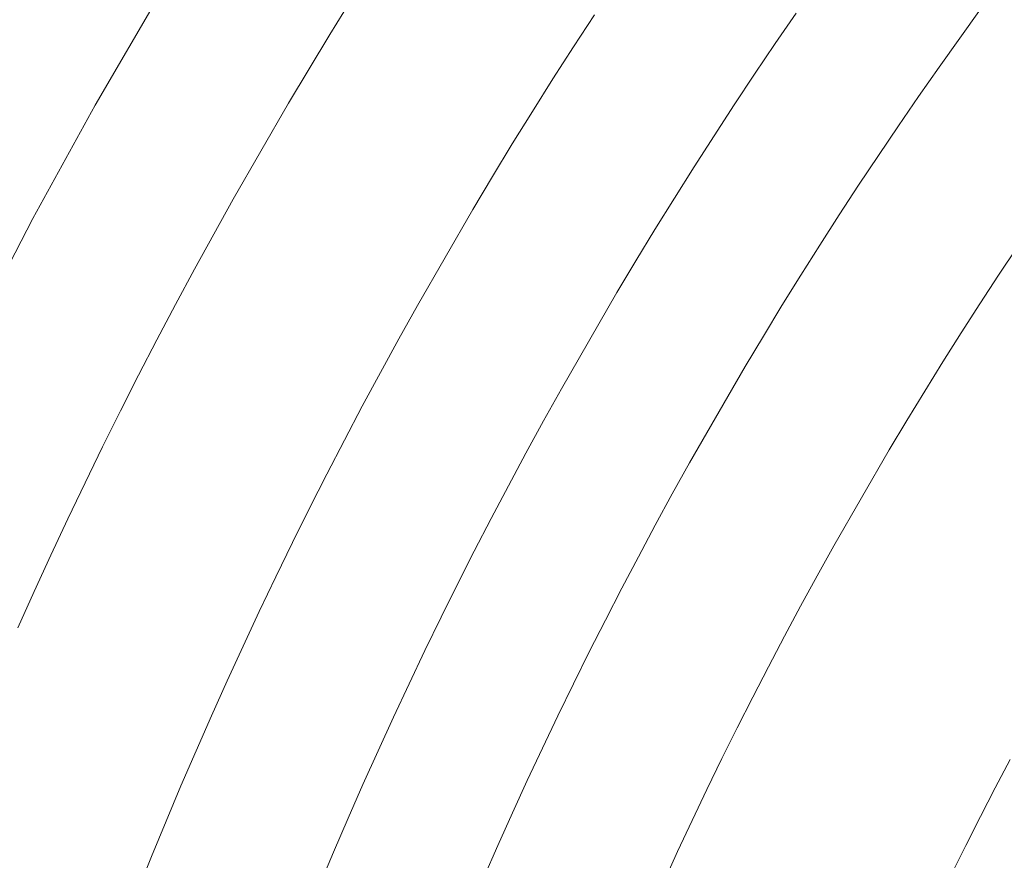
# Model space of a CAD drawing. Units: metres. Extents: x 0.023 to 0.783, y -1.42 to -0.759.
# Drawn here: x 0.319 to 0.337, y -1.147 to -1.132 of the extents above; entities that cross this region are included whole.
import ezdxf

# ---------------------------------------------------------------- set-up
doc = ezdxf.new("R2010")
doc.units = ezdxf.units.M
doc.header["$LTSCALE"] = 2.54
doc.layers.add('Kunstoff Schwarz', color=7, linetype='Continuous', lineweight=5)

msp = doc.modelspace()

# ---------------------------------------------------------------- linework, layer by layer
at = {"layer": 'Kunstoff Schwarz', "color": 7, "transparency": 33554687}
for points in [[(0.318334, -1.137458, 0.146653), (0.319408, -1.135388, 0.146653), (0.320532, -1.133346, 0.146653), (0.321706, -1.131331, 0.146653)], [(0.318334, -1.137458, 0.141653), (0.319408, -1.135388, 0.141653), (0.320532, -1.133346, 0.141653), (0.321706, -1.131331, 0.141653)], [(0.325145, -1.131458, 0.146653), (0.324765, -1.132072, 0.146653), (0.324391, -1.132688, 0.146653), (0.324021, -1.133307, 0.146653), (0.323021, -1.135039, 0.146653), (0.322669, -1.13567, 0.146653), (0.322323, -1.136302, 0.146653), (0.321981, -1.136938, 0.146653), (0.321645, -1.137576, 0.146653), (0.321313, -1.138217, 0.146653), (0.320987, -1.13886, 0.146653), (0.320665, -1.139506, 0.146653), (0.320349, -1.140155, 0.146653), (0.320038, -1.140806, 0.146653), (0.319731, -1.141459, 0.146653), (0.31943, -1.142115, 0.146653), (0.319135, -1.142773, 0.146653)], [(0.325145, -1.131458, 0.141653), (0.324765, -1.132072, 0.141653), (0.324391, -1.132688, 0.141653), (0.324021, -1.133307, 0.141653), (0.323021, -1.135039, 0.141653), (0.322669, -1.13567, 0.141653), (0.322323, -1.136302, 0.141653), (0.321981, -1.136938, 0.141653), (0.321645, -1.137576, 0.141653), (0.321313, -1.138217, 0.141653), (0.320987, -1.13886, 0.141653), (0.320665, -1.139506, 0.141653), (0.320349, -1.140155, 0.141653), (0.320038, -1.140806, 0.141653), (0.319731, -1.141459, 0.141653), (0.31943, -1.142115, 0.141653), (0.319135, -1.142773, 0.141653)], [(0.327535, -1.147285, 0.146653), (0.327794, -1.146696, 0.146653), (0.328058, -1.146109, 0.146653), (0.328326, -1.145524, 0.146653), (0.328598, -1.144941, 0.146653), (0.328876, -1.14436, 0.146653), (0.329157, -1.143781, 0.146653), (0.329443, -1.143204, 0.146653), (0.329734, -1.14263, 0.146653), (0.330029, -1.142058, 0.146653), (0.330329, -1.141488, 0.146653), (0.330633, -1.140921, 0.146653), (0.330942, -1.140356, 0.146653), (0.331254, -1.139793, 0.146653), (0.332254, -1.138061, 0.146653), (0.332585, -1.137509, 0.146653), (0.33292, -1.136959, 0.146653), (0.33326, -1.136412, 0.146653), (0.333603, -1.135868, 0.146653), (0.333951, -1.135326, 0.146653), (0.334303, -1.134787, 0.146653), (0.334659, -1.134251, 0.146653), (0.33502, -1.133718, 0.146653), (0.335384, -1.133187, 0.146653), (0.335753, -1.13266, 0.146653), (0.336126, -1.132135, 0.146653), (0.336502, -1.131613, 0.146653)], [(0.327535, -1.147285, 0.141653), (0.327794, -1.146696, 0.141653), (0.328058, -1.146109, 0.141653), (0.328326, -1.145524, 0.141653), (0.328598, -1.144941, 0.141653), (0.328876, -1.14436, 0.141653), (0.329157, -1.143781, 0.141653), (0.329443, -1.143204, 0.141653), (0.329734, -1.14263, 0.141653), (0.330029, -1.142058, 0.141653), (0.330329, -1.141488, 0.141653), (0.330633, -1.140921, 0.141653), (0.330942, -1.140356, 0.141653), (0.331254, -1.139793, 0.141653), (0.332254, -1.138061, 0.141653), (0.332585, -1.137509, 0.141653), (0.33292, -1.136959, 0.141653), (0.33326, -1.136412, 0.141653), (0.333603, -1.135868, 0.141653), (0.333951, -1.135326, 0.141653), (0.334303, -1.134787, 0.141653), (0.334659, -1.134251, 0.141653), (0.33502, -1.133718, 0.141653), (0.335384, -1.133187, 0.141653), (0.335753, -1.13266, 0.141653), (0.336126, -1.132135, 0.141653), (0.336502, -1.131613, 0.141653)], [(0.321289, -1.147535, 0.146653), (0.321547, -1.146895, 0.146653), (0.32181, -1.146257, 0.146653), (0.322078, -1.145621, 0.146653), (0.322351, -1.144987, 0.146653), (0.322629, -1.144356, 0.146653), (0.322912, -1.143726, 0.146653), (0.323199, -1.143099, 0.146653), (0.323492, -1.142474, 0.146653), (0.323789, -1.141851, 0.146653), (0.324092, -1.141231, 0.146653), (0.324399, -1.140613, 0.146653), (0.324711, -1.139998, 0.146653), (0.325028, -1.139385, 0.146653), (0.32535, -1.138774, 0.146653), (0.325676, -1.138166, 0.146653), (0.326007, -1.13756, 0.146653), (0.326343, -1.136958, 0.146653), (0.327343, -1.135226, 0.146653), (0.327697, -1.134633, 0.146653), (0.328056, -1.134044, 0.146653), (0.328419, -1.133457, 0.146653), (0.328787, -1.132873, 0.146653), (0.32916, -1.132292, 0.146653), (0.329537, -1.131714, 0.146653)], [(0.321289, -1.147535, 0.141653), (0.321547, -1.146895, 0.141653), (0.32181, -1.146257, 0.141653), (0.322078, -1.145621, 0.141653), (0.322351, -1.144987, 0.141653), (0.322629, -1.144356, 0.141653), (0.322912, -1.143726, 0.141653), (0.323199, -1.143099, 0.141653), (0.323492, -1.142474, 0.141653), (0.323789, -1.141851, 0.141653), (0.324092, -1.141231, 0.141653), (0.324399, -1.140613, 0.141653), (0.324711, -1.139998, 0.141653), (0.325028, -1.139385, 0.141653), (0.32535, -1.138774, 0.141653), (0.325676, -1.138166, 0.141653), (0.326007, -1.13756, 0.141653), (0.326343, -1.136958, 0.141653), (0.327343, -1.135226, 0.141653), (0.327697, -1.134633, 0.141653), (0.328056, -1.134044, 0.141653), (0.328419, -1.133457, 0.141653), (0.328787, -1.132873, 0.141653), (0.32916, -1.132292, 0.141653), (0.329537, -1.131714, 0.141653)], [(0.333176, -1.131685, 0.146653), (0.332799, -1.132234, 0.146653), (0.332426, -1.132786, 0.146653), (0.332058, -1.13334, 0.146653), (0.331694, -1.133897, 0.146653), (0.331335, -1.134458, 0.146653), (0.33098, -1.13502, 0.146653), (0.330629, -1.135586, 0.146653), (0.330283, -1.136155, 0.146653), (0.329941, -1.136726, 0.146653), (0.328941, -1.138458, 0.146653), (0.328618, -1.139039, 0.146653), (0.328298, -1.139623, 0.146653), (0.327984, -1.14021, 0.146653), (0.327674, -1.140799, 0.146653), (0.327369, -1.14139, 0.146653), (0.327068, -1.141984, 0.146653), (0.326772, -1.14258, 0.146653), (0.32648, -1.143178, 0.146653), (0.326193, -1.143779, 0.146653), (0.325911, -1.144382, 0.146653), (0.325634, -1.144987, 0.146653), (0.325361, -1.145594, 0.146653), (0.325094, -1.146203, 0.146653), (0.324831, -1.146815, 0.146653), (0.324572, -1.147428, 0.146653)], [(0.333176, -1.131685, 0.141653), (0.332799, -1.132234, 0.141653), (0.332426, -1.132786, 0.141653), (0.332058, -1.13334, 0.141653), (0.331694, -1.133897, 0.141653), (0.331335, -1.134458, 0.141653), (0.33098, -1.13502, 0.141653), (0.330629, -1.135586, 0.141653), (0.330283, -1.136155, 0.141653), (0.329941, -1.136726, 0.141653), (0.328941, -1.138458, 0.141653), (0.328618, -1.139039, 0.141653), (0.328298, -1.139623, 0.141653), (0.327984, -1.14021, 0.141653), (0.327674, -1.140799, 0.141653), (0.327369, -1.14139, 0.141653), (0.327068, -1.141984, 0.141653), (0.326772, -1.14258, 0.141653), (0.32648, -1.143178, 0.141653), (0.326193, -1.143779, 0.141653), (0.325911, -1.144382, 0.141653), (0.325634, -1.144987, 0.141653), (0.325361, -1.145594, 0.141653), (0.325094, -1.146203, 0.141653), (0.324831, -1.146815, 0.141653), (0.324572, -1.147428, 0.141653)], [(0.337167, -1.135898, 0.146653), (0.336824, -1.136413, 0.146653), (0.336486, -1.136931, 0.146653), (0.336151, -1.137452, 0.146653), (0.33582, -1.137976, 0.146653), (0.335494, -1.138502, 0.146653), (0.335171, -1.13903, 0.146653), (0.334853, -1.139561, 0.146653), (0.333853, -1.141293, 0.146653), (0.333552, -1.141835, 0.146653), (0.333256, -1.142378, 0.146653), (0.332963, -1.142924, 0.146653), (0.332675, -1.143472, 0.146653), (0.332392, -1.144022, 0.146653), (0.332112, -1.144575, 0.146653), (0.331837, -1.14513, 0.146653), (0.331566, -1.145686, 0.146653), (0.3313, -1.146245, 0.146653), (0.331038, -1.146806, 0.146653), (0.33078, -1.147369, 0.146653)], [(0.337167, -1.135898, 0.141653), (0.336824, -1.136413, 0.141653), (0.336486, -1.136931, 0.141653), (0.336151, -1.137452, 0.141653), (0.33582, -1.137976, 0.141653), (0.335494, -1.138502, 0.141653), (0.335171, -1.13903, 0.141653), (0.334853, -1.139561, 0.141653), (0.333853, -1.141293, 0.141653), (0.333552, -1.141835, 0.141653), (0.333256, -1.142378, 0.141653), (0.332963, -1.142924, 0.141653), (0.332675, -1.143472, 0.141653), (0.332392, -1.144022, 0.141653), (0.332112, -1.144575, 0.141653), (0.331837, -1.14513, 0.141653), (0.331566, -1.145686, 0.141653), (0.3313, -1.146245, 0.141653), (0.331038, -1.146806, 0.141653), (0.33078, -1.147369, 0.141653)], [(0.33598, -1.147215, 0.146653), (0.336238, -1.146694, 0.146653), (0.3365, -1.146175, 0.146653), (0.336766, -1.145658, 0.146653), (0.337036, -1.145144, 0.146653)], [(0.33598, -1.147215, 0.141653), (0.336238, -1.146694, 0.141653), (0.3365, -1.146175, 0.141653), (0.336766, -1.145658, 0.141653), (0.337036, -1.145144, 0.141653)]]:
    msp.add_polyline3d(points, dxfattribs=at)
for points in [[(0.320532, -1.133346, 0.141653), (0.320532, -1.133346, 0.146653), (0.321706, -1.131331, 0.146653), (0.321706, -1.131331, 0.141653)], [(0.325145, -1.131458, 0.141653), (0.325145, -1.131458, 0.146653), (0.324765, -1.132072, 0.146653), (0.324765, -1.132072, 0.141653)], [(0.336126, -1.132135, 0.141653), (0.336126, -1.132135, 0.146653), (0.336502, -1.131613, 0.146653), (0.336502, -1.131613, 0.141653)], [(0.32916, -1.132292, 0.141653), (0.32916, -1.132292, 0.146653), (0.329537, -1.131714, 0.146653), (0.329537, -1.131714, 0.141653)], [(0.333176, -1.131685, 0.141653), (0.333176, -1.131685, 0.146653), (0.332799, -1.132234, 0.146653), (0.332799, -1.132234, 0.141653)], [(0.324765, -1.132072, 0.141653), (0.324765, -1.132072, 0.146653), (0.324391, -1.132688, 0.146653), (0.324391, -1.132688, 0.141653)], [(0.335753, -1.13266, 0.141653), (0.335753, -1.13266, 0.146653), (0.336126, -1.132135, 0.146653), (0.336126, -1.132135, 0.141653)], [(0.328787, -1.132873, 0.141653), (0.328787, -1.132873, 0.146653), (0.32916, -1.132292, 0.146653), (0.32916, -1.132292, 0.141653)], [(0.332799, -1.132234, 0.141653), (0.332799, -1.132234, 0.146653), (0.332426, -1.132786, 0.146653), (0.332426, -1.132786, 0.141653)], [(0.324391, -1.132688, 0.141653), (0.324391, -1.132688, 0.146653), (0.324021, -1.133307, 0.146653), (0.324021, -1.133307, 0.141653)], [(0.335384, -1.133187, 0.141653), (0.335384, -1.133187, 0.146653), (0.335753, -1.13266, 0.146653), (0.335753, -1.13266, 0.141653)], [(0.328419, -1.133457, 0.141653), (0.328419, -1.133457, 0.146653), (0.328787, -1.132873, 0.146653), (0.328787, -1.132873, 0.141653)], [(0.332426, -1.132786, 0.141653), (0.332426, -1.132786, 0.146653), (0.332058, -1.13334, 0.146653), (0.332058, -1.13334, 0.141653)], [(0.33502, -1.133718, 0.141653), (0.33502, -1.133718, 0.146653), (0.335384, -1.133187, 0.146653), (0.335384, -1.133187, 0.141653)], [(0.319408, -1.135388, 0.141653), (0.319408, -1.135388, 0.146653), (0.320532, -1.133346, 0.146653), (0.320532, -1.133346, 0.141653)], [(0.324021, -1.133307, 0.141653), (0.324021, -1.133307, 0.146653), (0.323021, -1.135039, 0.146653), (0.323021, -1.135039, 0.141653)], [(0.332058, -1.13334, 0.141653), (0.332058, -1.13334, 0.146653), (0.331694, -1.133897, 0.146653), (0.331694, -1.133897, 0.141653)], [(0.328056, -1.134044, 0.141653), (0.328056, -1.134044, 0.146653), (0.328419, -1.133457, 0.146653), (0.328419, -1.133457, 0.141653)], [(0.334659, -1.134251, 0.141653), (0.334659, -1.134251, 0.146653), (0.33502, -1.133718, 0.146653), (0.33502, -1.133718, 0.141653)], [(0.331694, -1.133897, 0.141653), (0.331694, -1.133897, 0.146653), (0.331335, -1.134458, 0.146653), (0.331335, -1.134458, 0.141653)], [(0.327697, -1.134633, 0.141653), (0.327697, -1.134633, 0.146653), (0.328056, -1.134044, 0.146653), (0.328056, -1.134044, 0.141653)], [(0.334303, -1.134787, 0.141653), (0.334303, -1.134787, 0.146653), (0.334659, -1.134251, 0.146653), (0.334659, -1.134251, 0.141653)], [(0.331335, -1.134458, 0.141653), (0.331335, -1.134458, 0.146653), (0.33098, -1.13502, 0.146653), (0.33098, -1.13502, 0.141653)], [(0.327343, -1.135226, 0.141653), (0.327343, -1.135226, 0.146653), (0.327697, -1.134633, 0.146653), (0.327697, -1.134633, 0.141653)], [(0.333951, -1.135326, 0.141653), (0.333951, -1.135326, 0.146653), (0.334303, -1.134787, 0.146653), (0.334303, -1.134787, 0.141653)], [(0.33098, -1.13502, 0.141653), (0.33098, -1.13502, 0.146653), (0.330629, -1.135586, 0.146653), (0.330629, -1.135586, 0.141653)], [(0.323021, -1.135039, 0.141653), (0.323021, -1.135039, 0.146653), (0.322669, -1.13567, 0.146653), (0.322669, -1.13567, 0.141653)], [(0.318334, -1.137458, 0.141653), (0.318334, -1.137458, 0.146653), (0.319408, -1.135388, 0.146653), (0.319408, -1.135388, 0.141653)], [(0.326343, -1.136958, 0.141653), (0.326343, -1.136958, 0.146653), (0.327343, -1.135226, 0.146653), (0.327343, -1.135226, 0.141653)], [(0.333603, -1.135868, 0.141653), (0.333603, -1.135868, 0.146653), (0.333951, -1.135326, 0.146653), (0.333951, -1.135326, 0.141653)], [(0.322669, -1.13567, 0.141653), (0.322669, -1.13567, 0.146653), (0.322323, -1.136302, 0.146653), (0.322323, -1.136302, 0.141653)], [(0.330629, -1.135586, 0.141653), (0.330629, -1.135586, 0.146653), (0.330283, -1.136155, 0.146653), (0.330283, -1.136155, 0.141653)], [(0.33326, -1.136412, 0.141653), (0.33326, -1.136412, 0.146653), (0.333603, -1.135868, 0.146653), (0.333603, -1.135868, 0.141653)], [(0.337167, -1.135898, 0.141653), (0.337167, -1.135898, 0.146653), (0.336824, -1.136413, 0.146653), (0.336824, -1.136413, 0.141653)], [(0.330283, -1.136155, 0.141653), (0.330283, -1.136155, 0.146653), (0.329941, -1.136726, 0.146653), (0.329941, -1.136726, 0.141653)], [(0.322323, -1.136302, 0.141653), (0.322323, -1.136302, 0.146653), (0.321981, -1.136938, 0.146653), (0.321981, -1.136938, 0.141653)], [(0.33292, -1.136959, 0.141653), (0.33292, -1.136959, 0.146653), (0.33326, -1.136412, 0.146653), (0.33326, -1.136412, 0.141653)], [(0.336824, -1.136413, 0.141653), (0.336824, -1.136413, 0.146653), (0.336486, -1.136931, 0.146653), (0.336486, -1.136931, 0.141653)], [(0.329941, -1.136726, 0.141653), (0.329941, -1.136726, 0.146653), (0.328941, -1.138458, 0.146653), (0.328941, -1.138458, 0.141653)], [(0.321981, -1.136938, 0.141653), (0.321981, -1.136938, 0.146653), (0.321645, -1.137576, 0.146653), (0.321645, -1.137576, 0.141653)], [(0.326007, -1.13756, 0.141653), (0.326007, -1.13756, 0.146653), (0.326343, -1.136958, 0.146653), (0.326343, -1.136958, 0.141653)], [(0.332585, -1.137509, 0.141653), (0.332585, -1.137509, 0.146653), (0.33292, -1.136959, 0.146653), (0.33292, -1.136959, 0.141653)], [(0.336486, -1.136931, 0.141653), (0.336486, -1.136931, 0.146653), (0.336151, -1.137452, 0.146653), (0.336151, -1.137452, 0.141653)], [(0.332254, -1.138061, 0.141653), (0.332254, -1.138061, 0.146653), (0.332585, -1.137509, 0.146653), (0.332585, -1.137509, 0.141653)], [(0.336151, -1.137452, 0.141653), (0.336151, -1.137452, 0.146653), (0.33582, -1.137976, 0.146653), (0.33582, -1.137976, 0.141653)], [(0.321645, -1.137576, 0.141653), (0.321645, -1.137576, 0.146653), (0.321313, -1.138217, 0.146653), (0.321313, -1.138217, 0.141653)], [(0.325676, -1.138166, 0.141653), (0.325676, -1.138166, 0.146653), (0.326007, -1.13756, 0.146653), (0.326007, -1.13756, 0.141653)], [(0.33582, -1.137976, 0.141653), (0.33582, -1.137976, 0.146653), (0.335494, -1.138502, 0.146653), (0.335494, -1.138502, 0.141653)], [(0.321313, -1.138217, 0.141653), (0.321313, -1.138217, 0.146653), (0.320987, -1.13886, 0.146653), (0.320987, -1.13886, 0.141653)], [(0.32535, -1.138774, 0.141653), (0.32535, -1.138774, 0.146653), (0.325676, -1.138166, 0.146653), (0.325676, -1.138166, 0.141653)], [(0.331254, -1.139793, 0.141653), (0.331254, -1.139793, 0.146653), (0.332254, -1.138061, 0.146653), (0.332254, -1.138061, 0.141653)], [(0.328941, -1.138458, 0.141653), (0.328941, -1.138458, 0.146653), (0.328618, -1.139039, 0.146653), (0.328618, -1.139039, 0.141653)], [(0.335494, -1.138502, 0.141653), (0.335494, -1.138502, 0.146653), (0.335171, -1.13903, 0.146653), (0.335171, -1.13903, 0.141653)], [(0.320987, -1.13886, 0.141653), (0.320987, -1.13886, 0.146653), (0.320665, -1.139506, 0.146653), (0.320665, -1.139506, 0.141653)], [(0.325028, -1.139385, 0.141653), (0.325028, -1.139385, 0.146653), (0.32535, -1.138774, 0.146653), (0.32535, -1.138774, 0.141653)], [(0.328618, -1.139039, 0.141653), (0.328618, -1.139039, 0.146653), (0.328298, -1.139623, 0.146653), (0.328298, -1.139623, 0.141653)], [(0.335171, -1.13903, 0.141653), (0.335171, -1.13903, 0.146653), (0.334853, -1.139561, 0.146653), (0.334853, -1.139561, 0.141653)], [(0.324711, -1.139998, 0.141653), (0.324711, -1.139998, 0.146653), (0.325028, -1.139385, 0.146653), (0.325028, -1.139385, 0.141653)], [(0.320665, -1.139506, 0.141653), (0.320665, -1.139506, 0.146653), (0.320349, -1.140155, 0.146653), (0.320349, -1.140155, 0.141653)], [(0.328298, -1.139623, 0.141653), (0.328298, -1.139623, 0.146653), (0.327984, -1.14021, 0.146653), (0.327984, -1.14021, 0.141653)], [(0.334853, -1.139561, 0.141653), (0.334853, -1.139561, 0.146653), (0.333853, -1.141293, 0.146653), (0.333853, -1.141293, 0.141653)], [(0.330942, -1.140356, 0.141653), (0.330942, -1.140356, 0.146653), (0.331254, -1.139793, 0.146653), (0.331254, -1.139793, 0.141653)], [(0.324399, -1.140613, 0.141653), (0.324399, -1.140613, 0.146653), (0.324711, -1.139998, 0.146653), (0.324711, -1.139998, 0.141653)], [(0.320349, -1.140155, 0.141653), (0.320349, -1.140155, 0.146653), (0.320038, -1.140806, 0.146653), (0.320038, -1.140806, 0.141653)], [(0.327984, -1.14021, 0.141653), (0.327984, -1.14021, 0.146653), (0.327674, -1.140799, 0.146653), (0.327674, -1.140799, 0.141653)], [(0.330633, -1.140921, 0.141653), (0.330633, -1.140921, 0.146653), (0.330942, -1.140356, 0.146653), (0.330942, -1.140356, 0.141653)], [(0.324092, -1.141231, 0.141653), (0.324092, -1.141231, 0.146653), (0.324399, -1.140613, 0.146653), (0.324399, -1.140613, 0.141653)], [(0.320038, -1.140806, 0.141653), (0.320038, -1.140806, 0.146653), (0.319731, -1.141459, 0.146653), (0.319731, -1.141459, 0.141653)], [(0.327674, -1.140799, 0.141653), (0.327674, -1.140799, 0.146653), (0.327369, -1.14139, 0.146653), (0.327369, -1.14139, 0.141653)], [(0.330329, -1.141488, 0.141653), (0.330329, -1.141488, 0.146653), (0.330633, -1.140921, 0.146653), (0.330633, -1.140921, 0.141653)], [(0.323789, -1.141851, 0.141653), (0.323789, -1.141851, 0.146653), (0.324092, -1.141231, 0.146653), (0.324092, -1.141231, 0.141653)], [(0.327369, -1.14139, 0.141653), (0.327369, -1.14139, 0.146653), (0.327068, -1.141984, 0.146653), (0.327068, -1.141984, 0.141653)], [(0.333853, -1.141293, 0.141653), (0.333853, -1.141293, 0.146653), (0.333552, -1.141835, 0.146653), (0.333552, -1.141835, 0.141653)], [(0.319731, -1.141459, 0.141653), (0.319731, -1.141459, 0.146653), (0.31943, -1.142115, 0.146653), (0.31943, -1.142115, 0.141653)], [(0.330029, -1.142058, 0.141653), (0.330029, -1.142058, 0.146653), (0.330329, -1.141488, 0.146653), (0.330329, -1.141488, 0.141653)], [(0.323492, -1.142474, 0.141653), (0.323492, -1.142474, 0.146653), (0.323789, -1.141851, 0.146653), (0.323789, -1.141851, 0.141653)], [(0.333552, -1.141835, 0.141653), (0.333552, -1.141835, 0.146653), (0.333256, -1.142378, 0.146653), (0.333256, -1.142378, 0.141653)], [(0.31943, -1.142115, 0.141653), (0.31943, -1.142115, 0.146653), (0.319135, -1.142773, 0.146653), (0.319135, -1.142773, 0.141653)], [(0.327068, -1.141984, 0.141653), (0.327068, -1.141984, 0.146653), (0.326772, -1.14258, 0.146653), (0.326772, -1.14258, 0.141653)], [(0.329734, -1.14263, 0.141653), (0.329734, -1.14263, 0.146653), (0.330029, -1.142058, 0.146653), (0.330029, -1.142058, 0.141653)], [(0.323199, -1.143099, 0.141653), (0.323199, -1.143099, 0.146653), (0.323492, -1.142474, 0.146653), (0.323492, -1.142474, 0.141653)], [(0.333256, -1.142378, 0.141653), (0.333256, -1.142378, 0.146653), (0.332963, -1.142924, 0.146653), (0.332963, -1.142924, 0.141653)], [(0.326772, -1.14258, 0.141653), (0.326772, -1.14258, 0.146653), (0.32648, -1.143178, 0.146653), (0.32648, -1.143178, 0.141653)], [(0.329443, -1.143204, 0.141653), (0.329443, -1.143204, 0.146653), (0.329734, -1.14263, 0.146653), (0.329734, -1.14263, 0.141653)], [(0.332963, -1.142924, 0.141653), (0.332963, -1.142924, 0.146653), (0.332675, -1.143472, 0.146653), (0.332675, -1.143472, 0.141653)], [(0.322912, -1.143726, 0.141653), (0.322912, -1.143726, 0.146653), (0.323199, -1.143099, 0.146653), (0.323199, -1.143099, 0.141653)], [(0.32648, -1.143178, 0.141653), (0.32648, -1.143178, 0.146653), (0.326193, -1.143779, 0.146653), (0.326193, -1.143779, 0.141653)], [(0.329157, -1.143781, 0.141653), (0.329157, -1.143781, 0.146653), (0.329443, -1.143204, 0.146653), (0.329443, -1.143204, 0.141653)], [(0.332675, -1.143472, 0.141653), (0.332675, -1.143472, 0.146653), (0.332392, -1.144022, 0.146653), (0.332392, -1.144022, 0.141653)], [(0.322629, -1.144356, 0.141653), (0.322629, -1.144356, 0.146653), (0.322912, -1.143726, 0.146653), (0.322912, -1.143726, 0.141653)], [(0.326193, -1.143779, 0.141653), (0.326193, -1.143779, 0.146653), (0.325911, -1.144382, 0.146653), (0.325911, -1.144382, 0.141653)], [(0.328876, -1.14436, 0.141653), (0.328876, -1.14436, 0.146653), (0.329157, -1.143781, 0.146653), (0.329157, -1.143781, 0.141653)], [(0.332392, -1.144022, 0.141653), (0.332392, -1.144022, 0.146653), (0.332112, -1.144575, 0.146653), (0.332112, -1.144575, 0.141653)], [(0.322351, -1.144987, 0.141653), (0.322351, -1.144987, 0.146653), (0.322629, -1.144356, 0.146653), (0.322629, -1.144356, 0.141653)], [(0.325911, -1.144382, 0.141653), (0.325911, -1.144382, 0.146653), (0.325634, -1.144987, 0.146653), (0.325634, -1.144987, 0.141653)], [(0.328598, -1.144941, 0.141653), (0.328598, -1.144941, 0.146653), (0.328876, -1.14436, 0.146653), (0.328876, -1.14436, 0.141653)], [(0.332112, -1.144575, 0.141653), (0.332112, -1.144575, 0.146653), (0.331837, -1.14513, 0.146653), (0.331837, -1.14513, 0.141653)], [(0.328326, -1.145524, 0.141653), (0.328326, -1.145524, 0.146653), (0.328598, -1.144941, 0.146653), (0.328598, -1.144941, 0.141653)], [(0.322078, -1.145621, 0.141653), (0.322078, -1.145621, 0.146653), (0.322351, -1.144987, 0.146653), (0.322351, -1.144987, 0.141653)], [(0.325634, -1.144987, 0.141653), (0.325634, -1.144987, 0.146653), (0.325361, -1.145594, 0.146653), (0.325361, -1.145594, 0.141653)], [(0.331837, -1.14513, 0.141653), (0.331837, -1.14513, 0.146653), (0.331566, -1.145686, 0.146653), (0.331566, -1.145686, 0.141653)], [(0.336766, -1.145658, 0.141653), (0.336766, -1.145658, 0.146653), (0.337036, -1.145144, 0.146653), (0.337036, -1.145144, 0.141653)], [(0.32181, -1.146257, 0.141653), (0.32181, -1.146257, 0.146653), (0.322078, -1.145621, 0.146653), (0.322078, -1.145621, 0.141653)], [(0.325361, -1.145594, 0.141653), (0.325361, -1.145594, 0.146653), (0.325094, -1.146203, 0.146653), (0.325094, -1.146203, 0.141653)], [(0.328058, -1.146109, 0.141653), (0.328058, -1.146109, 0.146653), (0.328326, -1.145524, 0.146653), (0.328326, -1.145524, 0.141653)], [(0.331566, -1.145686, 0.141653), (0.331566, -1.145686, 0.146653), (0.3313, -1.146245, 0.146653), (0.3313, -1.146245, 0.141653)], [(0.3365, -1.146175, 0.141653), (0.3365, -1.146175, 0.146653), (0.336766, -1.145658, 0.146653), (0.336766, -1.145658, 0.141653)], [(0.325094, -1.146203, 0.141653), (0.325094, -1.146203, 0.146653), (0.324831, -1.146815, 0.146653), (0.324831, -1.146815, 0.141653)], [(0.327794, -1.146696, 0.141653), (0.327794, -1.146696, 0.146653), (0.328058, -1.146109, 0.146653), (0.328058, -1.146109, 0.141653)], [(0.336238, -1.146694, 0.141653), (0.336238, -1.146694, 0.146653), (0.3365, -1.146175, 0.146653), (0.3365, -1.146175, 0.141653)], [(0.321547, -1.146895, 0.141653), (0.321547, -1.146895, 0.146653), (0.32181, -1.146257, 0.146653), (0.32181, -1.146257, 0.141653)], [(0.3313, -1.146245, 0.141653), (0.3313, -1.146245, 0.146653), (0.331038, -1.146806, 0.146653), (0.331038, -1.146806, 0.141653)], [(0.327535, -1.147285, 0.141653), (0.327535, -1.147285, 0.146653), (0.327794, -1.146696, 0.146653), (0.327794, -1.146696, 0.141653)], [(0.33598, -1.147215, 0.141653), (0.33598, -1.147215, 0.146653), (0.336238, -1.146694, 0.146653), (0.336238, -1.146694, 0.141653)], [(0.321289, -1.147535, 0.141653), (0.321289, -1.147535, 0.146653), (0.321547, -1.146895, 0.146653), (0.321547, -1.146895, 0.141653)], [(0.324831, -1.146815, 0.141653), (0.324831, -1.146815, 0.146653), (0.324572, -1.147428, 0.146653), (0.324572, -1.147428, 0.141653)], [(0.331038, -1.146806, 0.141653), (0.331038, -1.146806, 0.146653), (0.33078, -1.147369, 0.146653), (0.33078, -1.147369, 0.141653)]]:
    msp.add_3dface(points, dxfattribs=at)

doc.saveas('drawing.dxf')
